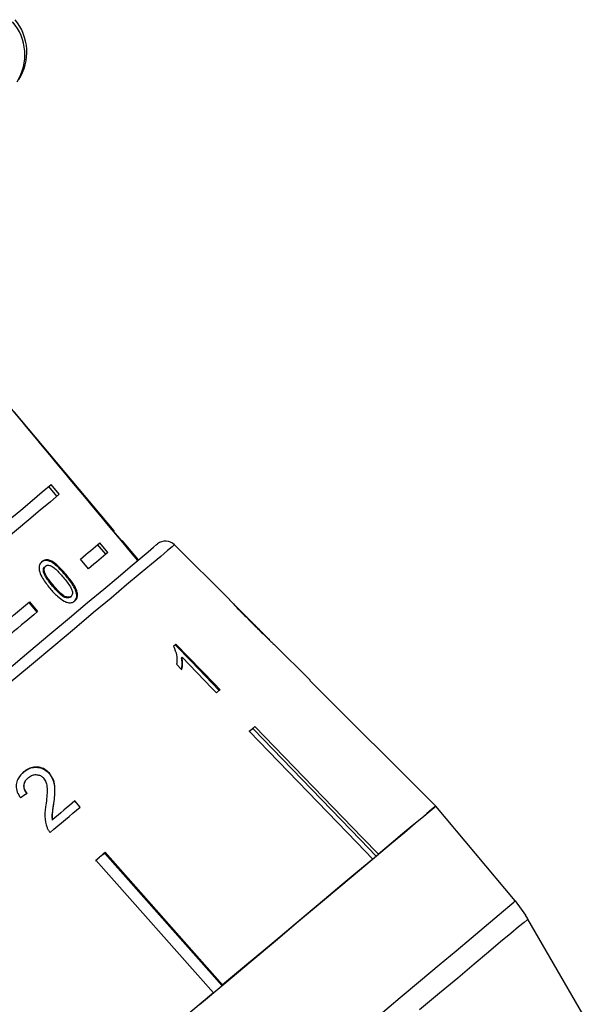
# Model space of a CAD drawing. Extents: x -31 to 588, y 17 to 328.
# Drawn here: x 540 to 563, y 281 to 320 of the extents above; entities that cross this region are included whole.
import ezdxf

# ---------------------------------------------------------------- set-up
doc = ezdxf.new("R2010")
doc.units = 0
doc.layers.get('0').update_dxf_attribs({"linetype": 'CONTINUOUS'})

msp = doc.modelspace()

# ---------------------------------------------------------------- linework, layer by layer
at = {"color": 7, "linetype": 'CONTINUOUS'}
for p, q in [((543.525, 299.859), (539.592, 304.546)), ((541.269, 301.23), (540.948, 301.613)), ((541.358, 301.304), (541.036, 301.687)), ((543.827, 299.46), (543.505, 299.843)), ((544.489, 298.71), (543.846, 299.476)), ((543.197, 298.932), (542.876, 299.315)), ((543.286, 299.006), (542.965, 299.389)), ((548.082, 297.142), (545.914, 299.31)), ((542.516, 298.36), (542.195, 298.743)), ((540.791, 298.442), (540.82, 298.466)), ((540.743, 298.223), (540.772, 298.247)), ((541.611, 298.107), (541.639, 298.132)), ((541.098, 297.678), (541.127, 297.703)), ((541.798, 297.245), (541.827, 297.269)), ((540.154, 297.031), (540.475, 296.648)), ((540.183, 297.055), (540.504, 296.672)), ((549.659, 295.565), (548.285, 296.94)), ((551.269, 293.956), (549.868, 295.356)), ((546.18, 294.84), (546.212, 294.866)), ((556.236, 288.986), (551.267, 293.954)), ((549.023, 292.041), (549.008, 292.059)), ((540.957, 290.277), (540.969, 290.287)), ((540.128, 290.106), (540.14, 290.116)), ((541.136, 289.088), (541.148, 289.098)), ((541.968, 289.181), (542.181, 288.941)), ((542.193, 288.951), (541.98, 289.191)), ((559.38, 285.239), (556.236, 288.986)), ((541.079, 288.435), (541.091, 288.445)), ((543.156, 287.118), (542.959, 286.983)), ((543.156, 287.118), (543.141, 287.136)), ((547.785, 281.895), (543.156, 287.118)), ((543.173, 287.163), (547.817, 281.922)), ((542.959, 286.983), (542.791, 286.812)), ((547.453, 281.616), (542.809, 286.857)), ((559.38, 285.239), (559.788, 284.678)), ((562.542, 279.918), (559.881, 284.526))]:
    msp.add_line(p, q, dxfattribs=at)
at = {"color": 7, "linetype": 'CONTINUOUS', "flags": 128}
for points in [[(536.958, 298.265), (537.609, 298.811), (538.226, 299.329), (538.805, 299.815), (539.344, 300.267), (539.839, 300.682), (540.287, 301.059), (540.687, 301.395), (541.036, 301.687)], [(541.358, 301.304), (541.009, 301.011), (540.609, 300.676), (540.16, 300.299), (539.665, 299.884), (539.126, 299.432), (538.547, 298.946), (537.93, 298.428), (537.279, 297.882)], [(543.525, 299.859), (543.523, 299.858), (543.501, 299.84)], [(543.846, 299.476), (543.845, 299.475), (543.821, 299.455)], [(542.195, 298.743), (542.303, 298.834), (542.407, 298.922), (542.509, 299.007), (542.606, 299.089), (542.701, 299.168), (542.792, 299.245), (542.88, 299.318), (542.965, 299.389)], [(543.121, 297.562), (543.684, 298.035), (544.166, 298.439), (544.562, 298.772), (544.87, 299.03), (545.086, 299.211), (545.209, 299.314), (545.239, 299.34)], [(543.286, 299.006), (543.202, 298.935), (543.114, 298.862), (543.023, 298.785), (542.928, 298.706), (542.83, 298.624), (542.729, 298.539), (542.624, 298.451), (542.516, 298.36)], [(539.274, 294.334), (540.16, 295.077), (540.994, 295.778), (541.77, 296.429), (542.481, 297.025), (543.121, 297.562)], [(538.886, 295.967), (539.056, 296.109), (539.223, 296.25), (539.389, 296.389), (539.552, 296.526), (539.714, 296.661), (539.872, 296.795), (540.029, 296.926), (540.183, 297.055)], [(540.504, 296.672), (540.35, 296.543), (540.194, 296.412), (540.035, 296.278), (539.874, 296.143), (539.71, 296.006), (539.545, 295.867), (539.377, 295.726), (539.207, 295.584)], [(545.97, 295.384), (545.958, 295.374), (545.947, 295.365), (545.936, 295.355), (545.924, 295.346), (545.913, 295.336), (545.901, 295.326), (545.89, 295.317), (545.878, 295.307)], [(545.938, 295.358), (546.582, 294.692), (547.681, 293.556)], [(547.712, 293.582), (547.489, 293.813), (545.97, 295.384)], [(546.212, 294.866), (547.395, 293.642), (547.569, 293.463)], [(545.995, 294.589), (546.177, 294.401), (546.201, 294.376)], [(547.569, 293.463), (547.587, 293.478), (547.605, 293.493), (547.623, 293.508), (547.641, 293.523), (547.659, 293.538), (547.677, 293.553), (547.695, 293.568), (547.712, 293.582)], [(548.867, 291.941), (548.896, 291.965), (548.924, 291.989), (548.953, 292.012), (548.981, 292.036), (549.009, 292.06), (549.037, 292.083), (549.064, 292.106), (549.092, 292.129)], [(549.092, 292.129), (553.343, 287.735), (553.971, 287.086)], [(553.746, 286.897), (553.118, 287.546), (548.867, 291.941)], [(553.886, 287.014), (553.262, 287.659), (549.023, 292.041)], [(541.98, 289.191), (541.87, 289.099), (541.76, 289.006), (541.649, 288.913), (541.538, 288.82), (541.427, 288.727), (541.315, 288.633), (541.203, 288.539), (541.091, 288.445)], [(546.903, 281.155), (547.936, 282.022), (548.939, 282.863), (549.902, 283.671), (550.82, 284.441), (551.684, 285.167), (552.489, 285.842), (553.228, 286.462), (553.897, 287.023), (554.489, 287.52), (555, 287.949), (555.427, 288.307), (555.766, 288.592), (556.015, 288.801), (556.172, 288.933), (556.236, 288.986)], [(556.236, 288.986), (556.187, 288.945), (556.069, 288.846), (555.882, 288.689), (555.628, 288.476), (555.308, 288.207), (554.924, 287.885), (554.477, 287.51), (553.971, 287.086)], [(540.999, 287.95), (541.151, 288.077), (541.301, 288.203), (541.451, 288.329), (541.601, 288.455), (541.75, 288.579), (541.898, 288.704), (542.046, 288.828), (542.193, 288.951)], [(542.809, 286.857), (542.854, 286.895), (542.9, 286.934), (542.946, 286.972), (542.991, 287.01), (543.037, 287.048), (543.082, 287.087), (543.128, 287.125), (543.173, 287.163)], [(553.746, 286.897), (553.161, 286.406), (552.523, 285.871), (551.837, 285.295), (551.106, 284.681), (550.334, 284.034), (549.526, 283.355), (548.685, 282.65), (547.817, 281.922)], [(547.453, 281.616), (546.555, 280.863), (545.642, 280.096), (544.718, 279.321), (543.789, 278.542), (542.86, 277.762), (541.936, 276.987), (541.023, 276.221), (540.125, 275.467)]]:
    msp.add_lwpolyline(points, dxfattribs=at)
at = {"color": 8, "linetype": 'CONTINUOUS', "flags": 128}
for points in [[(545.914, 299.31), (545.906, 299.304), (545.821, 299.232), (545.641, 299.081), (545.369, 298.852), (545.005, 298.548), (544.555, 298.17), (544.02, 297.721), (543.406, 297.206), (542.718, 296.628), (541.961, 295.993), (541.142, 295.306), (540.268, 294.572), (539.345, 293.798)], [(553.964, 280.694), (554.828, 281.42), (555.633, 282.095), (556.372, 282.715), (557.041, 283.276), (557.633, 283.773), (558.144, 284.202), (558.571, 284.56), (558.91, 284.845), (559.159, 285.054), (559.316, 285.186), (559.38, 285.239)], [(559.881, 284.526), (559.849, 284.499), (559.725, 284.395), (559.507, 284.212), (559.198, 283.953), (558.8, 283.619), (558.315, 283.212), (557.749, 282.737), (557.104, 282.196), (556.386, 281.593), (555.6, 280.934)]]:
    msp.add_lwpolyline(points, dxfattribs=at)
at = {"color": 7, "linetype": 'CONTINUOUS'}
for centre, radius, start, end in [((538.02, 318.659), 1.982, 327.5231, 41.2224), ((538.08, 318.764), 2, 327.2332, 40), ((545.56, 298.957), 0.5, 45, 130), ((551.707, 293.432), 0.683, 129.9612, 130.1287), ((555.551, 282.026), 5, 30, 32.0518)]:
    msp.add_arc(centre, radius, start, end, dxfattribs=at)
for centre, major_axis, ratio, start_param, end_param in [((358.698, 499.124), (-516.295, 613.792), 0.017413, 4.36512, 4.384281), ((537.012, 286.816), (12.668, 8.727), 0.030623, 1.304325, 1.325286)]:
    msp.add_ellipse(centre, major_axis=major_axis, ratio=ratio, start_param=start_param, end_param=end_param, dxfattribs=at)
for points, knots in [([(541.639, 298.132), (541.5, 298.288), (541.309, 298.502), (541.039, 298.68), (540.892, 298.72), (540.769, 298.709), (540.706, 298.666), (540.673, 298.644)], [0, 0, 0, 0, 0.461004, 0.627059, 0.746204, 0.8648, 1, 1, 1, 1]), ([(540.673, 298.644), (540.635, 298.603), (540.572, 298.535), (540.554, 298.379), (540.591, 298.199), (540.727, 297.92), (540.889, 297.718), (540.993, 297.589)], [0, 0, 0, 0, 0.181967, 0.305562, 0.428913, 0.63445, 1, 1, 1, 1]), ([(541.611, 298.107), (541.471, 298.264), (541.28, 298.477), (541.01, 298.656), (540.863, 298.696), (540.74, 298.684), (540.678, 298.642), (540.644, 298.62)], [0, 0, 0, 0, 0.461003, 0.627059, 0.746204, 0.864801, 1, 1, 1, 1]), ([(540.743, 298.223), (540.739, 298.245), (540.729, 298.299), (540.738, 298.375), (540.768, 298.421), (540.788, 298.439), (540.791, 298.442)], [0, 0, 0, 0, 0.246179, 0.601076, 0.936319, 1, 1, 1, 1]), ([(540.772, 298.247), (540.768, 298.269), (540.758, 298.323), (540.767, 298.4), (540.796, 298.445), (540.817, 298.463), (540.82, 298.466)], [0, 0, 0, 0, 0.246182, 0.601083, 0.936319, 1, 1, 1, 1]), ([(540.82, 298.466), (540.841, 298.48), (540.885, 298.507), (540.981, 298.5), (541.098, 298.451), (541.288, 298.293), (541.421, 298.138), (541.515, 298.028)], [0, 0, 0, 0, 0.117497, 0.236001, 0.374097, 0.554518, 1, 1, 1, 1]), ([(541.098, 297.678), (541.063, 297.721), (540.992, 297.807), (540.873, 297.968), (540.781, 298.109), (540.749, 298.206), (540.743, 298.223)], [0, 0, 0, 0, 0.25135, 0.502877, 0.911276, 1, 1, 1, 1]), ([(541.127, 297.703), (541.092, 297.745), (541.021, 297.831), (540.902, 297.992), (540.81, 298.133), (540.778, 298.23), (540.772, 298.247)], [0, 0, 0, 0, 0.251351, 0.50288, 0.911279, 1, 1, 1, 1]), ([(541.515, 298.028), (541.567, 297.965), (541.668, 297.842), (541.789, 297.672), (541.87, 297.516), (541.887, 297.399), (541.87, 297.314), (541.84, 297.283), (541.827, 297.269)], [0, 0, 0, 0, 0.251774, 0.491683, 0.64608, 0.802354, 0.907642, 1, 1, 1, 1]), ([(541.946, 297.068), (541.983, 297.108), (542.045, 297.175), (542.059, 297.325), (542.019, 297.498), (541.88, 297.773), (541.717, 297.976), (541.611, 298.107)], [0, 0, 0, 0, 0.180819, 0.303624, 0.426261, 0.626847, 1, 1, 1, 1]), ([(541.975, 297.092), (542.012, 297.132), (542.074, 297.199), (542.088, 297.349), (542.048, 297.523), (541.909, 297.797), (541.746, 298), (541.639, 298.132)], [0, 0, 0, 0, 0.18082, 0.303625, 0.42626, 0.626849, 1, 1, 1, 1]), ([(540.993, 297.589), (541.039, 297.535), (541.133, 297.426), (541.315, 297.245), (541.483, 297.111), (541.6, 297.057), (541.622, 297.047)], [0, 0, 0, 0, 0.251338, 0.502996, 0.907183, 1, 1, 1, 1]), ([(541.798, 297.245), (541.776, 297.231), (541.733, 297.205), (541.636, 297.212), (541.518, 297.256), (541.325, 297.414), (541.193, 297.568), (541.098, 297.678)], [0, 0, 0, 0, 0.11594, 0.23281, 0.372312, 0.552073, 1, 1, 1, 1]), ([(541.827, 297.269), (541.805, 297.256), (541.762, 297.229), (541.665, 297.236), (541.547, 297.28), (541.354, 297.438), (541.222, 297.593), (541.127, 297.703)], [0, 0, 0, 0, 0.11594, 0.232809, 0.372313, 0.552074, 1, 1, 1, 1]), ([(548.082, 297.142), (548.087, 297.136), (548.097, 297.126), (548.183, 297.034), (548.321, 296.887), (548.584, 296.617), (548.813, 296.387), (548.96, 296.239)], [0, 0, 0, 0, 0.150288, 0.278258, 0.405969, 0.618958, 1, 1, 1, 1]), ([(541.622, 297.047), (541.674, 297.033), (541.779, 297.005), (541.898, 297.036), (541.953, 297.076), (541.975, 297.092)], [0, 0, 0, 0, 0.377471, 0.757166, 1, 1, 1, 1]), ([(548.399, 296.822), (548.382, 296.84), (548.34, 296.883), (548.294, 296.93), (548.28, 296.944), (548.279, 296.945), (548.279, 296.945)], [0, 0, 0, 0, 0.246032, 0.600749, 0.935581, 1, 1, 1, 1]), ([(548.969, 296.248), (548.92, 296.297), (548.821, 296.395), (548.645, 296.572), (548.497, 296.721), (548.414, 296.807), (548.399, 296.822)], [0, 0, 0, 0, 0.250527, 0.501227, 0.911162, 1, 1, 1, 1]), ([(548.96, 296.239), (549.023, 296.176), (549.15, 296.049), (549.379, 295.824), (549.568, 295.639), (549.675, 295.537), (549.695, 295.518)], [0, 0, 0, 0, 0.250271, 0.500858, 0.907538, 1, 1, 1, 1]), ([(549.667, 295.557), (549.664, 295.56), (549.658, 295.567), (549.597, 295.626), (549.498, 295.722), (549.279, 295.938), (549.098, 296.118), (548.969, 296.248)], [0, 0, 0, 0, 0.115021, 0.230958, 0.370977, 0.550688, 1, 1, 1, 1]), ([(545.878, 295.307), (545.926, 295.185), (546, 294.996), (546.016, 294.76), (546.002, 294.647), (545.995, 294.589)], [0, 0, 0, 0, 0.4778829, 0.7362942, 1, 1, 1, 1]), ([(549.695, 295.518), (549.735, 295.48), (549.816, 295.404), (549.863, 295.361), (549.867, 295.357), (549.868, 295.356)], [0, 0, 0, 0, 0.418915, 0.840403, 1, 1, 1, 1]), ([(546.18, 294.84), (546.188, 294.796), (546.203, 294.708), (546.206, 294.56), (546.188, 294.461), (546.177, 294.401)], [0, 0, 0, 0, 0.281278, 0.562505, 1, 1, 1, 1]), ([(546.201, 294.376), (546.21, 294.414), (546.227, 294.489), (546.239, 294.65), (546.223, 294.78), (546.212, 294.866)], [0, 0, 0, 0, 0.250665, 0.50124, 1, 1, 1, 1]), ([(549.023, 292.041), (549.003, 292.032), (548.957, 292.011), (548.918, 291.981), (548.895, 291.964)], [0, 0, 0, 0, 0.433176, 1, 1, 1, 1]), ([(540.969, 290.287), (540.911, 290.342), (540.796, 290.454), (540.572, 290.53), (540.347, 290.537), (540.134, 290.471), (540.015, 290.382), (539.954, 290.336)], [0, 0, 0, 0, 0.20512, 0.412186, 0.596437, 0.793757, 1, 1, 1, 1]), ([(539.954, 290.336), (539.877, 290.261), (539.747, 290.136), (539.654, 289.893), (539.655, 289.655), (539.732, 289.459), (539.807, 289.35), (539.832, 289.313)], [0, 0, 0, 0, 0.281167, 0.473143, 0.66589, 0.886078, 1, 1, 1, 1]), ([(539.942, 290.326), (540.035, 290.392), (540.188, 290.501), (540.457, 290.534), (540.684, 290.487), (540.853, 290.386), (540.932, 290.303), (540.957, 290.277)], [0, 0, 0, 0, 0.304827, 0.504002, 0.703019, 0.905353, 1, 1, 1, 1]), ([(540.14, 290.116), (540.192, 290.153), (540.282, 290.216), (540.441, 290.237), (540.582, 290.212), (540.682, 290.151), (540.727, 290.104), (540.74, 290.091)], [0, 0, 0, 0, 0.289534, 0.500567, 0.711202, 0.917162, 1, 1, 1, 1]), ([(540.957, 290.277), (541.014, 290.197), (541.128, 290.037), (541.184, 289.734), (541.177, 289.419), (541.15, 289.199), (541.136, 289.088)], [0, 0, 0, 0, 0.228681, 0.45732, 0.726525, 1, 1, 1, 1]), ([(541.148, 289.098), (541.16, 289.199), (541.186, 289.403), (541.198, 289.71), (541.152, 290.024), (541.029, 290.2), (540.969, 290.287)], [0, 0, 0, 0, 0.25044, 0.501284, 0.7536, 1, 1, 1, 1]), ([(540.128, 290.106), (540.076, 290.054), (539.992, 289.97), (539.948, 289.809), (539.96, 289.674), (540.011, 289.562), (540.058, 289.504), (540.079, 289.478)], [0, 0, 0, 0, 0.309859, 0.500636, 0.691907, 0.866433, 1, 1, 1, 1]), ([(540.091, 289.488), (540.054, 289.536), (539.991, 289.619), (539.959, 289.765), (539.977, 289.895), (540.037, 290.019), (540.104, 290.082), (540.14, 290.116)], [0, 0, 0, 0, 0.242736, 0.424024, 0.605309, 0.790413, 1, 1, 1, 1]), ([(540.74, 290.091), (540.775, 290.038), (540.859, 289.914), (540.889, 289.653), (540.872, 289.354), (540.843, 289.136), (540.829, 289.027)], [0, 0, 0, 0, 0.167288, 0.396268, 0.696805, 1, 1, 1, 1]), ([(540.829, 289.027), (540.818, 288.954), (540.795, 288.806), (540.771, 288.505), (540.835, 288.284), (540.877, 288.137)], [0, 0, 0, 0, 0.2512203, 0.5026303, 1, 1, 1, 1]), ([(541.136, 289.088), (541.128, 289.034), (541.112, 288.926), (541.077, 288.71), (541.079, 288.545), (541.079, 288.435)], [0, 0, 0, 0, 0.250924, 0.501843, 1, 1, 1, 1]), ([(541.091, 288.445), (541.087, 288.501), (541.079, 288.611), (541.108, 288.829), (541.132, 288.99), (541.148, 289.098)], [0, 0, 0, 0, 0.251009, 0.501963, 1, 1, 1, 1]), ([(540.877, 288.137), (540.884, 288.12), (540.9, 288.086), (540.939, 288.022), (540.975, 287.979), (540.999, 287.95)], [0, 0, 0, 0, 0.249892, 0.500117, 1, 1, 1, 1])]:
    msp.add_open_spline(points, degree=3, knots=knots, dxfattribs=at)

doc.saveas('drawing.dxf')
